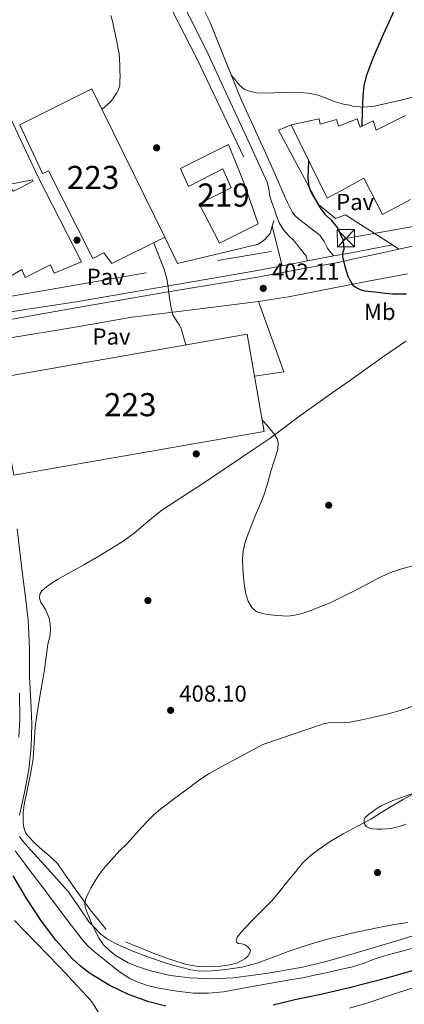
# Model space of a CAD drawing. Extents: x 546320 to 553207, y 701032 to 705711.
# Drawn here: x 548236 to 548403, y 702925 to 703351 of the extents above; entities that cross this region are included whole.
import ezdxf
from ezdxf.enums import TextEntityAlignment as Align

# ---------------------------------------------------------------- set-up
doc = ezdxf.new("R2010")
doc.units = 0
doc.header["$MEASUREMENT"] = 0
for name, pattern in [('DGN Style 2', [78.37349999999999, 47.0241, -31.3494]), ('DGN Style 3', [109.72290000000001, 78.3735, -31.3494]), ('DGN Style 7', [156.747, 70.53615, -31.3494, 23.51205, -31.3494])]:
    doc.linetypes.add(name, pattern=pattern)
for name, color, linetype in [('Nivel 15', 7, 'Continuous'), ('Nivel 17', 7, 'Continuous'), ('Nivel 20', 7, 'Continuous'), ('Nivel 21', 7, 'Continuous'), ('Nivel 25', 7, 'Continuous'), ('Nivel 26', 7, 'Continuous'), ('Nivel 32', 7, 'Continuous'), ('Nivel 36', 7, 'Continuous'), ('Nivel 37', 7, 'Continuous'), ('Nivel 4', 7, 'Continuous'), ('Nivel 41', 7, 'Continuous'), ('Nivel 48', 7, 'Continuous'), ('Nivel 5', 7, 'Continuous'), ('Nivel 52', 7, 'Continuous'), ('Nivel 6', 7, 'Continuous'), ('Nivel 7', 7, 'Continuous')]:
    doc.layers.add(name, color=color, linetype=linetype)
doc.styles.add('Style-arial', font='arial.shx', dxfattribs={"bigfont": 'arialbig.shx'})
doc.styles.add('Style-arialn', font='arialn.shx', dxfattribs={"bigfont": 'arialnbig.shx'})

# ---------------------------------------------------------------- blocks, each defined once
blk = doc.blocks.new('5PATER')
at = {"layer": 'Nivel 7', "linetype": 'Continuous', "lineweight": 0}
h = blk.add_hatch(color=53, dxfattribs=at)
edge = h.paths.add_edge_path()
edge.add_ellipse((0, 0), major_axis=(-1.095731442945027, -1.110710700472634), ratio=0.9994222409660316, start_angle=0, end_angle=360)
blk = doc.blocks.new('5PERFI_1')
at = {"layer": 'Nivel 17', "linetype": 'Continuous', "lineweight": 0}
h = blk.add_hatch(color=7, dxfattribs=at)
edge = h.paths.add_edge_path()
edge.add_arc((0, 0), 1.559999998246487, 315.0000000018422, 675.0000000018422)
blk = doc.blocks.new('5PERFI')
at = {"layer": 'Nivel 17', "color": 7, "linetype": 'Continuous', "lineweight": 0}
blk.add_blockref('5PERFI_1', (0, 0), dxfattribs=at)
blk = doc.blocks.new('5TME')
at = {"layer": 'Nivel 32', "color": 7, "linetype": 'Continuous', "lineweight": 0}
for p, q in [((-3.75, 3.75), (3.75, -3.75)), ((3.722999999998137, 3.776000000070781), (-3.716000000014901, -3.783999999985099))]:
    blk.add_line(p, q, dxfattribs=at)
at = {"layer": 'Nivel 32', "color": 7, "linetype": 'Continuous', "lineweight": 0, "flags": 128}
blk.add_lwpolyline([(-3.75, -3.75), (3.75, -3.75), (3.75, 3.75), (-3.75, 3.75), (-3.716000000014901, -3.783999999985099)], dxfattribs=at)

msp = doc.modelspace()

# ---------------------------------------------------------------- linework, layer by layer
at = {"layer": 'Nivel 15', "color": 1, "linetype": 'Continuous', "lineweight": 13}
for points in [[(548179.4709999999, 703307.227, 416.022), (548228.0630000001, 703317.8829999999, 415.638), (548244.4310000001, 703283.0989999999, 414.55), (548263.1510000001, 703246.4269999999, 414.326), (548251.327, 703241.659, 414.198), (548249.791, 703245.131, 414.15), (548238.7509999999, 703239.675, 414.166), (548237.4070000001, 703243.163, 414.166), (548226.335, 703236.8910000001, 414.166), (548224.335, 703240.827, 414.166), (548213.827, 703235.801, 414.637)], [(548299.199, 703257.115, 413.014), (548276.2550000001, 703245.8030000001, 412.678), (548272.7990000001, 703250.395, 413.942), (548268.095, 703248.0109999999, 413.846), (548248.895, 703285.8670000001, 415.35), (548246.2069999999, 703284.6669999999, 415.286), (548236.415, 703305.771, 415.27), (548267.551, 703321.3230000001, 414.262), (548299.199, 703257.115, 413.014)], [(548378.9950000001, 703307.078, 404.367), (548382.351, 703308.4269999999, 403.782), (548383.7110000001, 703304.763, 404.774), (548389.327, 703307.531, 404.854), (548390.6229999999, 703303.5150000001, 405.046), (548403.199, 703309.7390000001, 405.11)], [(548213.827, 703235.801, 414.637), (548213.631, 703235.7069999999, 414.646), (548196.783, 703270.1229999999, 414.998), (548206.9110000001, 703274.635, 415.238), (548208.1910000001, 703271.7550000001, 415.238), (548219.439, 703277.0830000001, 415.238), (548220.7990000001, 703274.395, 415.238), (548231.487, 703279.435, 415.238), (548233.727, 703277.003, 415.238), (548242.271, 703281.3230000001, 415.19), (548241.935, 703281.9469999999, 415.19), (548196.6869999999, 703273.1950000001, 415.302), (548179.4709999999, 703307.227, 416.022)], [(548405.439, 703273.531, 405.014), (548393.375, 703267.003, 404.886), (548385.263, 703282.747, 405.286), (548378.9950000001, 703279.3030000001, 404.45), (548369.423, 703274.0430000001, 403.174), (548353.855, 703305.7390000001, 403.11), (548365.967, 703308.379, 403.03), (548366.335, 703306.027, 404.454), (548373.4070000001, 703308.075, 404.486), (548374.271, 703305.179, 405.19), (548378.9950000001, 703307.078, 404.367)], [(548305.935, 703286.811, 410.102), (548326.719, 703297.2590000001, 409.062), (548333.4070000001, 703280.763, 408.614), (548339.5349999999, 703262.875, 408.294), (548322.831, 703254.5390000001, 408.758), (548314.031, 703271.595, 408.678), (548327.871, 703278.4909999999, 408.038), (548324.2390000001, 703286.7309999999, 408.07), (548309.3910000001, 703279.131, 408.102), (548305.935, 703286.811, 410.102)], [(548226.2069999999, 703196.155, 414.582), (548334.815, 703215.243, 409.126), (548342.0789999999, 703173.1470000001, 409.302), (548233.807, 703154.1869999999, 414.118), (548226.2069999999, 703196.155, 414.582)]]:
    msp.add_polyline3d(points, dxfattribs=at)
at = {"layer": 'Nivel 20', "color": 7, "linetype": 'DGN Style 2', "lineweight": 0}
for points in [[(548298.595, 703362.5260000001, 405.391), (548313.129, 703334.203, 404.548), (548346.3929999999, 703264.443, 403.508), (548345.658, 703261.943, 403.431)], [(548345.658, 703261.943, 403.431), (548344.713, 703258.7309999999, 403.332), (548342.3929999999, 703256.155, 403.332), (548339.753, 703254.1070000001, 403.332), (548304.713, 703245.723, 405.364), (548299.199, 703257.115, 405.316)]]:
    msp.add_polyline3d(points, dxfattribs=at)
at = {"layer": 'Nivel 21', "color": 7, "linetype": 'Continuous', "lineweight": 13, "extrusion": (-0.1777686764411844, 0.9754735219480691, 0.129806416076323), "elevation": 588569.3108108616, "flags": 128}
msp.add_lwpolyline([(-665595.2055228357, -76649.95683140689), (-665576.2680290337, -76648.93726124801), (-665570.2651526202, -76648.61346566753), (-665569.4865514503, -76648.57011591212), (-665557.9018956013, -76647.92569773394), (-665546.6641888311, -76647.30035591323)], dxfattribs=at)
at = {"layer": 'Nivel 21', "color": 7, "linetype": 'Continuous', "lineweight": 13, "extrusion": (0.05423189724145161, 0.01186440143991582, 0.9984578795823414), "elevation": 38482.23526988335, "flags": 128}
msp.add_lwpolyline([(569801.2569814785, -684946.8802844915), (569801.2569814788, -684955.7608429198)], dxfattribs=at)
at = {"layer": 'Nivel 21', "color": 7, "linetype": 'DGN Style 3', "lineweight": 0}
msp.add_polyline3d([(548304.6070000001, 703362.567, 403.918), (548304.959, 703361.9310000001, 403.862), (548311.7409999999, 703348.939, 403.477), (548318.223, 703335.8030000001, 403.238), (548323.8640000001, 703323.571, 403.123), (548329.503, 703311.3389999999, 403.03), (548336.504, 703296.172, 402.948), (548343.503, 703281.003, 402.886), (548344.1100000001, 703277.9510000001, 402.885), (548344.575, 703274.8430000001, 402.886), (548345.517, 703272.1780000001, 402.88), (548346.463, 703269.5150000001, 402.854), (548347.486, 703266.4550000001, 402.766), (548348.5590000001, 703263.4029999999, 402.662), (548350.5120000001, 703260.3500000001, 402.59), (548353.023, 703257.6429999999, 402.518), (548354.629, 703255.95, 402.429), (548356.1910000001, 703254.219, 402.326), (548357.462, 703252.6130000001, 402.309), (548358.719, 703251.003, 402.294), (548359.6470000001, 703250.006, 402.046), (548360.351, 703248.8910000001, 401.814), (548360.95, 703246.875, 401.787)], dxfattribs=at)
at = {"layer": 'Nivel 21', "color": 7, "linetype": 'Continuous', "lineweight": 0}
msp.add_polyline3d([(548372.3319999999, 703249.034, 401.038), (548370.6869999999, 703250.7949999999, 401.83), (548369.506, 703252.467, 402.258), (548368.0560000001, 703255.3630000001, 402.333), (548366.271, 703257.963, 402.294), (548363.1740000001, 703260.389, 402.462), (548359.9510000001, 703262.7309999999, 402.566), (548356.952, 703265.0700000001, 402.573), (548355.5700000001, 703266.3489999999, 402.571), (548354.4469999999, 703267.851, 402.566), (548352.2390000001, 703272.2239999999, 402.549), (548350.271, 703276.683, 402.534), (548346.5730000001, 703285.038, 402.518), (548342.8629999999, 703293.3870000001, 402.534), (548337.551, 703305.087, 402.659), (548332.223, 703316.7790000001, 402.806), (548325.399, 703333.382, 402.921), (548318.7350000001, 703350.075, 403.03), (548314.541, 703358.456, 403.129), (548312.0460000001, 703362.618, 403.201)], dxfattribs=at)
at = {"layer": 'Nivel 21', "color": 7, "linetype": 'Continuous', "lineweight": 13}
for points in [[(548197.1910000001, 703215.869, 410.752), (548204.3470000001, 703216.7720000001, 410.274), (548219.936, 703219.1910000001, 409.211), (548240.338, 703222.939, 407.857), (548260.7520000001, 703226.631, 406.555), (548279.831, 703229.906, 405.486), (548298.912, 703233.159, 404.443), (548319.1000000001, 703236.483, 403.283), (548339.264, 703239.9269999999, 402.075), (548357.0320000001, 703243.159, 400.963), (548374.8, 703246.3910000001, 399.851), (548378.9950000001, 703247.3090000001, 399.612), (548393.936, 703250.577, 398.76), (548400.4450000001, 703252.0009999999, 398.389)], [(548349.909, 703244.78, 401.258), (548339.193, 703242.747, 401.86), (548260.7930000001, 703229.2590000001, 407.012), (548220.969, 703223.067, 409.252), (548213.827, 703235.801, 409.252)], [(548339.7069999999, 703229.382, 402.844), (548341.4070000001, 703229.595, 402.758), (548352.7139999999, 703231.321, 402.193), (548369.5619999999, 703234.6410000001, 401.381), (548378.9950000001, 703236.547, 400.933), (548386.399, 703238.0430000001, 400.582), (548404.1140000001, 703241.287, 399.942)], [(548199.7139999999, 703208.743, 410.528), (548211.6399999999, 703210.335, 409.979), (548225.0700000001, 703212.4040000001, 409.106), (548238.4879999999, 703214.5590000001, 408.203), (548252.75, 703216.916, 407.395), (548267, 703219.3430000001, 406.603), (548282.48, 703222.0860000001, 405.763), (548285.1240000001, 703222.5549999999, 405.62), (548313.2660000001, 703226.075, 404.189), (548339.7069999999, 703229.382, 402.844)]]:
    msp.add_polyline3d(points, dxfattribs=at)
at = {"layer": 'Nivel 25', "color": 1, "linetype": 'Continuous', "lineweight": 0, "extrusion": (0.01814109036452099, -0.07324289200806253, 0.997149126064242), "elevation": -41159.90216220156, "flags": 128}
msp.add_lwpolyline([(701339.8854307171, 549261.969156025), (701339.8854307171, 549244.2369871219)], dxfattribs=at)
at = {"layer": 'Nivel 25', "color": 1, "linetype": 'Continuous', "lineweight": 0, "extrusion": (0.05847096651060469, -0.0374518571986673, 0.9975863393549885), "elevation": 6124.837962015979, "flags": 128}
msp.add_lwpolyline([(887976.8500821805, -82256.81600065448), (887976.8500821805, -82253.4316373464)], dxfattribs=at)
at = {"layer": 'Nivel 25', "color": 1, "linetype": 'Continuous', "lineweight": 0, "extrusion": (0.0719298579074013, 0.04411861783073939, 0.9964334614524576), "elevation": 70868.91280264646, "flags": 128}
msp.add_lwpolyline([(312757.8717569659, -832086.696875067), (312726.1941260499, -832080.1552116275), (312731.1698096151, -832068.2095653471)], dxfattribs=at)
at = {"layer": 'Nivel 25', "color": 1, "linetype": 'Continuous', "lineweight": 0}
msp.add_polyline3d([(548397.602, 703253.8219999999, 398.624), (548378.9950000001, 703265.7450000001, 400.164), (548377.257, 703266.8589999999, 400.308), (548373.033, 703265.2590000001, 400.372), (548365.673, 703271.2749999999, 400.564), (548348.3289999999, 703303.467, 400.628), (548353.7690000001, 703305.771, 400.564)], dxfattribs=at)
at = {"layer": 'Nivel 32', "color": 6, "linetype": 'DGN Style 7', "lineweight": 0}
msp.add_polyline3d([(548145.328, 703224.1710000001, 412.61), (548221.5989999999, 703229.7110000001, 409.027), (548377.5020000001, 703256.6170000001, 399.927), (548526.6340000001, 703283.4739999999, 390.584), (548695.9610000001, 703310.7579999999, 380.838), (548835.72, 703330.368, 375.723), (548871.0860000001, 703331.2209999999, 374.985)], dxfattribs=at)
at = {"layer": 'Nivel 36', "color": 92, "linetype": 'Continuous', "lineweight": 0}
for points in [[(548327.935, 703327.2110000001, 402.878), (548329.783, 703325.0190000001, 402.746), (548331.631, 703322.827, 402.614), (548333.5320000001, 703321.2590000001, 402.619), (548335.855, 703320.267, 402.678), (548338.997, 703319.5830000001, 402.67), (548342.159, 703319.419, 402.662), (548346.119, 703319.6270000001, 402.654), (548350.0789999999, 703319.8189999999, 402.646), (548353.5190000001, 703319.858, 402.557), (548356.959, 703319.8189999999, 402.374), (548361.273, 703319.486, 402.031), (548365.5349999999, 703318.6510000001, 401.702), (548368.993, 703317.331, 401.574), (548372.415, 703315.915, 401.446), (548376.453, 703314.7380000001, 401.193), (548378.9950000001, 703314.209, 401.052), (548380.5590000001, 703313.8829999999, 400.966), (548385.189, 703313.459, 400.79), (548389.791, 703313.8829999999, 400.614), (548395.531, 703315.1699999999, 400.39), (548401.263, 703316.507, 400.166), (548407.406, 703317.99, 400.063)], [(548273.8489999999, 702957.6429999999, 411.412), (548270.3929999999, 702961.923, 411.14), (548266.9369999999, 702966.203, 410.868), (548262.53, 702972.1540000001, 410.587), (548258.297, 702978.2350000001, 410.292), (548255.5619999999, 702982.2180000001, 409.889), (548252.729, 702986.1710000001, 409.428), (548249.598, 702989.2309999999, 409.083), (548246.217, 702992.027, 408.884), (548242.9650000001, 702995.0190000001, 408.87), (548239.817, 702998.283, 408.884), (548238.9310000001, 702999.6089999999, 408.887), (548238.165, 703001.8330000001, 408.893), (548237.881, 703004.155, 408.916), (548237.8530000001, 703007.976, 409.132), (548238.297, 703011.771, 409.412), (548239.3570000001, 703016.56, 409.637), (548240.3929999999, 703021.355, 409.812), (548241.352, 703026.446, 409.867), (548242.169, 703031.5630000001, 409.908), (548242.686, 703038.298, 410.273), (548243.1610000001, 703045.0349999999, 410.564), (548243.8600000001, 703050.49, 410.526), (548244.6810000001, 703055.9310000001, 410.484), (548245.5730000001, 703060.8570000001, 410.484), (548246.4410000001, 703065.787, 410.484), (548247.1100000001, 703070.1699999999, 410.484), (548247.753, 703074.5549999999, 410.484), (548248.206, 703077.827, 410.392), (548248.649, 703081.0989999999, 410.244), (548249.416, 703084.2069999999, 410.124), (548249.801, 703087.3230000001, 410.036), (548249.561, 703089.619, 410.004), (548249.321, 703091.915, 409.972), (548248.4569999999, 703094.027, 409.909), (548247.5930000001, 703096.139, 409.86), (548246.604, 703097.712, 409.854), (548245.5290000001, 703099.243, 409.86), (548244.9369999999, 703100.996, 409.86), (548245.129, 703102.763, 409.86), (548246.0449999999, 703104.189, 409.88), (548247.3049999999, 703105.371, 409.892), (548249.9839999999, 703107.2949999999, 409.816), (548252.7450000001, 703109.0349999999, 409.7), (548258.423, 703112.22, 409.486), (548264.0889999999, 703115.419, 409.204), (548270.588, 703119.203, 408.77), (548277.0490000001, 703123.051, 408.324), (548281.5460000001, 703125.9680000001, 408.004), (548285.913, 703129.0830000001, 407.684), (548291.875, 703134.1470000001, 407.237), (548297.929, 703139.0830000001, 406.868), (548306.895, 703144.926, 406.567), (548315.865, 703150.763, 406.308), (548323.916, 703156.1599999999, 406.004), (548331.9610000001, 703161.5630000001, 405.652), (548338.078, 703165.6910000001, 405.311), (548344.169, 703169.851, 404.964), (548351.0700000001, 703175.013, 404.612), (548357.9450000001, 703180.219, 404.26), (548365.4639999999, 703185.5, 403.833), (548372.9850000001, 703190.7790000001, 403.396), (548378.9950000001, 703195.0430000001, 403.15), (548383.5989999999, 703198.31, 402.961), (548394.217, 703205.835, 402.548), (548403.483, 703212.108, 401.829)], [(548407.4809999999, 703016.7949999999, 413.396), (548402.2039999999, 703013.923, 413.444), (548397.017, 703010.8910000001, 413.492), (548392.629, 703008.145, 413.564), (548388.233, 703005.419, 413.62), (548382.2590000001, 703002.226, 413.627), (548378.9950000001, 703000.5190000001, 413.623), (548376.2490000001, 702999.0830000001, 413.62), (548370.7509999999, 702995.7420000001, 413.61)], [(548370.7509999999, 702995.7420000001, 413.61), (548365.433, 702992.091, 413.604), (548361.9369999999, 702989.3729999999, 413.604), (548358.7930000001, 702986.283, 413.604), (548355.074, 702981.889, 413.604), (548351.4169999999, 702977.4510000001, 413.604), (548348.439, 702973.669, 413.604), (548345.369, 702969.963, 413.604), (548342.4029999999, 702966.9610000001, 413.604), (548339.369, 702964.027, 413.604), (548336.7720000001, 702961.385, 413.591), (548334.185, 702958.7309999999, 413.572), (548332.28, 702956.598, 413.562), (548330.4890000001, 702954.379, 413.556), (548330.048, 702953.209, 413.556), (548330.345, 702952.0590000001, 413.556), (548331.1030000001, 702951.6089999999, 413.556), (548332.5560000001, 702951.423, 413.556), (548333.9450000001, 702950.9709999999, 413.556), (548335.315, 702949.902, 413.583), (548336.185, 702948.7309999999, 413.62), (548336.128, 702947.7919999999, 413.631), (548335.1869999999, 702946.28, 413.639), (548333.7209999999, 702944.923, 413.652), (548330.6140000001, 702943.1869999999, 413.734), (548327.3530000001, 702942.331, 413.812), (548323.209, 702941.7309999999, 413.81), (548319.065, 702941.531, 413.732), (548313.7820000001, 702941.7069999999, 413.579), (548308.5050000001, 702942.587, 413.38), (548300.797, 702944.99, 413.025), (548293.3530000001, 702947.771, 412.644), (548287.7450000001, 702950.027, 412.34), (548282.1370000001, 702952.283, 412.036)]]:
    msp.add_polyline3d(points, dxfattribs=at)
at = {"layer": 'Nivel 4', "color": 30, "linetype": 'Continuous', "lineweight": 30, "elevation": 400, "flags": 128}
for points in [[(548402.067, 703363.2320000001), (548400.3300000001, 703359.486), (548398.314, 703355.203), (548393.788, 703345.061), (548389.338, 703334.851), (548386.253, 703326.828), (548385.2039999999, 703322.6939999999), (548384.746, 703318.483), (548384.594, 703311.7949999999), (548384.4410000001, 703305.1229999999)], [(548361.3859999999, 703290.406), (548361.202, 703286.5390000001), (548361.0179999999, 703282.675), (548361.446, 703279.102), (548362.4040000001, 703276.5279999999), (548366.746, 703269.155), (548368.402, 703267.058), (548371.297, 703264.342), (548373.9140000001, 703261.155), (548375.9650000001, 703256.4979999999), (548376.4709999999, 703254.148), (548376.554, 703251.827), (548376.058, 703250.419), (548375.99, 703249.575), (548376.0419999999, 703248.723), (548377.003, 703244.4890000001), (548378.378, 703240.3230000001), (548378.997, 703238.892), (548379.754, 703237.523), (548380.558, 703236.435), (548381.594, 703235.5390000001), (548383.595, 703234.4720000001), (548385.7220000001, 703233.939), (548388.5220000001, 703233.6429999999), (548391.3219999999, 703233.3470000001), (548394.5260000001, 703232.9739999999), (548397.7379999999, 703232.659), (548400.6980000001, 703232.6000000001), (548403.658, 703232.6429999999)], [(548556.533, 703019.1910000001), (548546.3330000001, 703010.916), (548534.5220000001, 703002.483), (548521.45, 702993.4890000001), (548514.729, 702989.328), (548507.7379999999, 702985.6510000001), (548493.8729999999, 702979.2409999999), (548479.962, 702972.9469999999), (548479.3640000001, 702972.6799999999), (548466.78, 702967.0549999999), (548453.6100000001, 702961.139), (548443.8400000001, 702956.28), (548434.122, 702951.2990000001), (548424.4280000001, 702946.7930000001), (548414.538, 702942.7069999999), (548404.6599999999, 702939.2890000001), (548394.618, 702936.419), (548380.686, 702932.8740000001), (548378.9950000001, 702932.477), (548366.6980000001, 702929.587), (548361.0719999999, 702928.4099999999), (548355.45, 702927.219), (548350.7520000001, 702926.0730000001), (548346.058, 702924.899)], [(548299.628, 702924.422), (548292.2820000001, 702926.3870000001), (548283.507, 702929.5050000001), (548275.1140000001, 702933.6030000001), (548266.619, 702938.8200000001), (548262.689, 702941.8230000001), (548259.0020000001, 702945.203), (548252.087, 702952.987), (548245.898, 702961.2990000001), (548239.521, 702970.8859999999), (548233.642, 702980.8189999999)]]:
    msp.add_lwpolyline(points, dxfattribs=at)
at = {"layer": 'Nivel 5', "color": 30, "linetype": 'Continuous', "lineweight": 0, "flags": 128}
for points, elevation in [([(548275.834, 703353.027), (548276.6340000001, 703350.0800000001), (548277.3219999999, 703347.1070000001), (548277.8770000001, 703344.453), (548278.4099999999, 703341.7949999999), (548278.9210000001, 703339.1699999999), (548279.3700000001, 703336.531), (548279.6170000001, 703334.064), (548279.7220000001, 703331.587), (548279.777, 703329.219), (548279.8019999999, 703326.851), (548279.7860000001, 703324.9070000001), (548279.658, 703322.963), (548279.2010000001, 703321.2479999999), (548278.4099999999, 703319.619), (548277.622, 703318.247), (548276.7139999999, 703316.963), (548275.713, 703315.7579999999), (548274.602, 703314.675), (548273.2579999999, 703313.571), (548271.916, 703312.4680000001)], 405), ([(548294.429, 703254.763), (548296.6259999999, 703249.075), (548298.8260000001, 703243.379), (548300.1499999999, 703238.52), (548301.158, 703230.95), (548301.7420000001, 703227.189), (548302.6980000001, 703223.5390000001), (548304.5549999999, 703220.5819999999), (548305.594, 703219.1529999999), (548306.314, 703217.587), (548307.2820000001, 703214.075), (548308.2490000001, 703210.574)], 405), ([(548341.1980000001, 703178.253), (548343.962, 703174.9709999999), (548346.81, 703171.587), (548347.7660000001, 703169.9639999999), (548348.142, 703168.3840000001), (548347.9990000001, 703165.3589999999), (548345.0660000001, 703155.8910000001), (548343.5989999999, 703150.432), (548341.818, 703145.075), (548340.1300000001, 703140.994), (548338.442, 703136.915), (548336.804, 703132.9029999999), (548335.1780000001, 703128.8829999999), (548333.94, 703125.26), (548333.1300000001, 703121.507), (548332.8430000001, 703117.676), (548332.922, 703113.8430000001), (548333.176, 703110.0009999999), (548333.594, 703106.163), (548334.226, 703102.916), (548335.274, 703099.7309999999), (548336.746, 703096.9979999999), (548337.7919999999, 703095.882), (548339.098, 703095.0430000001), (548341.9580000001, 703094.1499999999), (548344.8740000001, 703093.747), (548347.5050000001, 703093.4650000001), (548350.138, 703093.283), (548352.371, 703093.2679999999), (548354.602, 703093.4909999999), (548358.0689999999, 703094.273), (548361.4340000001, 703095.3630000001), (548362.781, 703095.8700000001), (548364.122, 703096.3870000001), (548367.3829999999, 703097.649), (548370.618, 703098.979), (548373.533, 703100.3489999999), (548376.4099999999, 703101.7949999999), (548378.9950000001, 703103.104), (548380.0360000001, 703103.631), (548383.658, 703105.4750000001), (548387.5700000001, 703107.5279999999), (548391.4820000001, 703109.587), (548396.193, 703111.7509999999), (548401.0819999999, 703113.4909999999), (548414.7490000001, 703117.2790000001)], 405), ([(548236.0900000001, 703040.8030000001), (548236.504, 703048.4909999999), (548236.379, 703060.0560000001)], 405), ([(548413.997, 702957.237), (548402.2379999999, 702953.6510000001), (548385.4070000001, 702948.527), (548378.9950000001, 702946.7080000001), (548368.446, 702943.7150000001), (548358.6529999999, 702941.351), (548343.814, 702938.7069999999), (548328.862, 702936.8189999999), (548319.5349999999, 702936.3859999999), (548310.19, 702936.7390000001), (548301.5490000001, 702937.814), (548292.99, 702939.8430000001), (548287.3770000001, 702941.632), (548283.318, 702943.301), (548277.652, 702946.5719999999), (548275.077, 702948.648), (548272.7180000001, 702951.075), (548270.5519999999, 702954.1840000001), (548268.878, 702957.4909999999), (548267.8670000001, 702959.4269999999), (548265.5490000001, 702965.061), (548264.7339999999, 702967.3470000001), (548264.5249999999, 702969.1950000001), (548264.9739999999, 702971.027), (548266.0530000001, 702973.2930000001), (548267.246, 702975.4909999999), (548268.8119999999, 702978.256), (548270.494, 702980.9469999999), (548272.5530000001, 702983.699), (548274.7820000001, 702986.307), (548277.271, 702989.05), (548279.79, 702991.763), (548282.104, 702994.185), (548284.4140000001, 702996.611), (548286.8200000001, 702999.253), (548289.2139999999, 703001.9070000001), (548291.828, 703004.6980000001), (548294.558, 703007.379), (548297.385, 703009.7930000001), (548300.334, 703012.051), (548303.5260000001, 703014.4029999999), (548306.7180000001, 703016.7550000001), (548310.6399999999, 703019.7050000001), (548314.574, 703022.6429999999), (548318.362, 703025.146), (548322.318, 703027.379), (548331.926, 703032.523), (548341.534, 703037.6669999999), (548354.6939999999, 703042.1470000001), (548367.854, 703046.6270000001), (548370.632, 703047.158), (548374.9580000001, 703047.1300000001), (548378.9950000001, 703047.3189999999), (548379.2620000001, 703047.331), (548384.4550000001, 703048.3400000001), (548389.6300000001, 703049.4750000001), (548395.8019999999, 703050.9539999999), (548401.9180000001, 703052.659), (548407.2069999999, 703054.5800000001)], 410), ([(548388.7339999999, 703008.4510000001), (548390.5530000001, 703009.8049999999), (548392.446, 703011.0430000001), (548397.75, 703013.5190000001), (548406.057, 703016.379)], 415), ([(548385.8219999999, 703006.1470000001), (548387.2479999999, 703007.3729999999), (548388.7339999999, 703008.4510000001)], 415), ([(548403.4310000001, 703003.273), (548401.598, 703002.531), (548399.3940000001, 703001.861), (548397.1340000001, 703001.4110000001), (548395.0149999999, 703001.163), (548392.8940000001, 703001.0430000001), (548390.9909999999, 703001.0689999999), (548389.0860000001, 703001.2350000001), (548387.6399999999, 703001.4990000001), (548386.27, 703002.2590000001), (548385.6810000001, 703003.064), (548385.4380000001, 703003.9550000001), (548385.375, 703005.1070000001), (548385.8219999999, 703006.1470000001)], 415), ([(548405.8500000001, 702949.4269999999), (548401.8319999999, 702948.328), (548397.8019999999, 702947.267), (548393.7720000001, 702946.0549999999), (548389.754, 702944.8030000001), (548384.896, 702942.9750000001), (548379.9780000001, 702941.3630000001), (548378.9950000001, 702941.1470000001), (548374.5, 702940.162), (548369.0179999999, 702938.979), (548363.9709999999, 702937.8840000001), (548358.922, 702936.8030000001), (548354.0989999999, 702935.962), (548349.2579999999, 702935.219), (548336.923, 702932.963), (548324.5700000001, 702930.7069999999), (548318.0619999999, 702930.0660000001), (548311.53, 702930.1470000001), (548307.926, 702930.504), (548304.3300000001, 702931.0430000001), (548295.889, 702932.47), (548291.7250000001, 702933.456), (548287.6100000001, 702934.8030000001), (548284.0009999999, 702936.51), (548279.06, 702939.7930000001), (548274.362, 702943.507), (548268.585, 702948.095), (548265.882, 702950.544), (548263.466, 702953.267), (548256.8060000001, 702962.0009999999), (548250.202, 702970.771), (548247.8600000001, 702973.9010000001), (548245.514, 702977.027), (548243.663, 702979.433), (548241.818, 702981.8430000001), (548240.273, 702983.9140000001), (548238.73, 702985.987), (548236.601, 702988.8330000001), (548234.4739999999, 702991.683)], 405), ([(548272.906, 702917.7309999999), (548271.561, 702920.034), (548268.9639999999, 702924.3970000001), (548267.578, 702926.371), (548265.658, 702928.663), (548263.6259999999, 702930.851), (548261.3740000001, 702933.192), (548259.1300000001, 702935.5390000001), (548256.175, 702938.712), (548253.226, 702941.8910000001), (548243.706, 702951.7069999999), (548234.186, 702961.523)], 395), ([(548406.058, 702932.291), (548396.784, 702929.1780000001), (548387.4820000001, 702926.1470000001), (548378.9950000001, 702923.6030000001)], 395)]:
    msp.add_lwpolyline(points, dxfattribs=dict(at, elevation=elevation))
at = {"layer": 'Nivel 52', "color": 1, "linetype": 'Continuous', "lineweight": 13}
for points in [[(548213.827, 703235.801, 414.637), (548224.335, 703240.827, 414.166), (548226.335, 703236.8910000001, 414.166), (548237.4070000001, 703243.163, 414.166), (548238.7509999999, 703239.675, 414.166), (548249.791, 703245.131, 414.15), (548251.327, 703241.659, 414.198), (548263.1510000001, 703246.4269999999, 414.326), (548244.4310000001, 703283.0989999999, 414.55), (548228.0630000001, 703317.8829999999, 415.638), (548179.4709999999, 703307.227, 416.022), (548196.6869999999, 703273.1950000001, 415.302), (548241.935, 703281.9469999999, 415.19), (548242.271, 703281.3230000001, 415.19), (548233.727, 703277.003, 415.238), (548231.487, 703279.435, 415.238), (548220.7990000001, 703274.395, 415.238), (548219.439, 703277.0830000001, 415.238), (548208.1910000001, 703271.7550000001, 415.238), (548206.9110000001, 703274.635, 415.238), (548196.783, 703270.1229999999, 414.998), (548213.631, 703235.7069999999, 414.646)], [(548299.199, 703257.115, 413.014), (548267.551, 703321.3230000001, 414.262), (548236.415, 703305.771, 415.27), (548246.2069999999, 703284.6669999999, 415.286), (548248.895, 703285.8670000001, 415.35), (548268.095, 703248.0109999999, 413.846), (548272.7990000001, 703250.395, 413.942), (548276.2550000001, 703245.8030000001, 412.678)], [(548305.935, 703286.811, 410.102), (548309.3910000001, 703279.131, 408.102), (548324.2390000001, 703286.7309999999, 408.07), (548327.871, 703278.4909999999, 408.038), (548314.031, 703271.595, 408.678), (548322.831, 703254.5390000001, 408.758), (548339.5349999999, 703262.875, 408.294), (548333.4070000001, 703280.763, 408.614), (548326.719, 703297.2590000001, 409.062)]]:
    msp.add_polyline3d(points, close=True, dxfattribs=at)
msp.add_polyline3d([(548403.199, 703309.7390000001, 405.11), (548390.6229999999, 703303.5150000001, 405.046), (548389.327, 703307.531, 404.854), (548383.7110000001, 703304.763, 404.774), (548382.351, 703308.4269999999, 403.782), (548378.9950000001, 703307.078, 404.367), (548374.271, 703305.179, 405.19), (548373.4070000001, 703308.075, 404.486), (548366.335, 703306.027, 404.454), (548365.967, 703308.379, 403.03), (548353.855, 703305.7390000001, 403.11), (548369.423, 703274.0430000001, 403.174), (548378.9950000001, 703279.3030000001, 404.45), (548385.263, 703282.747, 405.286), (548393.375, 703267.003, 404.886), (548405.439, 703273.531, 405.014)], dxfattribs=at)
msp.add_3dface([(548226.2069999999, 703196.155, 414.582), (548233.807, 703154.1869999999, 414.118), (548342.0789999999, 703173.1470000001, 409.302), (548334.815, 703215.243, 409.126)], dxfattribs=at)
at = {"layer": 'Nivel 6', "color": 30, "linetype": 'DGN Style 7', "lineweight": 0}
for points in [[(548235.257, 703131.003, 409.636), (548236.4890000001, 703121.213, 409.644), (548237.689, 703111.419, 409.652), (548238.9210000001, 703101.4820000001, 409.66), (548240.0730000001, 703091.531, 409.668), (548240.5930000001, 703079.19, 409.815), (548240.6810000001, 703066.827, 410.036), (548241.209, 703056.642, 410.142), (548241.7050000001, 703046.459, 410.116), (548241.4140000001, 703036.6300000001, 409.597), (548240.297, 703026.827, 408.948), (548238.4180000001, 703016.925, 408.566), (548236.3289999999, 703007.0830000001, 408.356)], [(548236.344, 702997.825, 408.363), (548237.9569999999, 702995.655, 408.342), (548239.7849999999, 702993.611, 408.324), (548248.6329999999, 702983.8430000001, 408.313), (548257.3530000001, 702974.075, 408.724), (548261.919, 702967.4610000001, 409.409), (548266.521, 702960.7949999999, 410.164), (548268.094, 702959.196, 410.34), (548271.5700000001, 702955.662, 410.729), (548274.432, 702953.5020000001, 410.998), (548277.5449999999, 702951.675, 411.236), (548284.96, 702948.378, 411.725), (548292.5530000001, 702945.5789999999, 412.212), (548301.4199999999, 702942.537, 412.78), (548310.4410000001, 702940.155, 413.348), (548314.165, 702939.675, 413.48), (548319.831, 702939.719, 413.492), (548325.4650000001, 702940.331, 413.604), (548332.5430000001, 702941.4310000001, 414.039), (548339.497, 702943.1950000001, 414.484), (548346.047, 702945.676, 414.861), (548352.5689999999, 702948.155, 415.14), (548360.726, 702950.8970000001, 415.273), (548368.9850000001, 702953.371, 415.332), (548378.9950000001, 702955.7720000001, 415.376), (548379.966, 702956.0050000001, 415.38), (548391.0009999999, 702958.3470000001, 415.364), (548397.632, 702959.666, 415.064), (548404.2649999999, 702960.7309999999, 414.324)]]:
    msp.add_polyline3d(points, dxfattribs=at)

# ---------------------------------------------------------------- block references
at = {"layer": 'Nivel 17', "color": 7, "linetype": 'Continuous', "lineweight": 0}
for p in [(548295.632, 703295.811, 404.589), (548261.2, 703255.875, 406.445), (548312.784, 703163.395, 406.701), (548370.0460000001, 703141.1939999999, 404.547), (548291.8559999999, 703099.9709999999, 407.981), (548391.166, 702982.2820000001, 414.915)]:
    msp.add_blockref('5PERFI', p, dxfattribs=at)
at = {"layer": 'Nivel 32', "color": 7, "linetype": 'Continuous', "lineweight": 0}
msp.add_blockref('5TME', (548377.5090000001, 703256.685, 399.929), dxfattribs=at)
at = {"layer": 'Nivel 7', "color": 53, "linetype": 'Continuous', "lineweight": 0}
for p in [(548341.754, 703235.027, 402.112), (548301.6939999999, 703052.467, 408.104)]:
    msp.add_blockref('5PATER', p, dxfattribs=at)

# ---------------------------------------------------------------- texts
at = {"layer": 'Nivel 26', "color": 7, "linetype": 'Continuous', "lineweight": 0, "style": 'Style-arial'}
for p in [(548381.5014461884, 703272.4140009999, 399.668), (548273.6304461884, 703240.0190009999, 405.94), (548276.1264461884, 703214.1950009998, 406.628)]:
    msp.add_text('Pav', height=7.000002, dxfattribs=at).set_placement(p, align=Align.MIDDLE_CENTER)
at = {"layer": 'Nivel 37', "color": 92, "linetype": 'Continuous', "lineweight": 0, "style": 'Style-arialn'}
msp.add_text('Mb', height=7.000002, dxfattribs=at).set_placement((548392.1478623527, 703224.859001, 400.78), align=Align.MIDDLE_CENTER)
at = {"layer": 'Nivel 41', "color": 7, "linetype": 'Continuous', "lineweight": 0, "style": 'Style-arial'}
for s, p in [('402.11', (548345.504, 703238.777, 402.112)), ('408.10', (548305.4439999999, 703056.217, 408.104))]:
    msp.add_text(s, height=7.000002, dxfattribs=at).set_placement(p)
at = {"layer": 'Nivel 48', "color": 1, "linetype": 'Continuous', "lineweight": 0, "style": 'Style-arialn'}
for s, p in [('223', (548268.156660008, 703283.007001, 405.696)), ('219', (548324.5976600079, 703275.3910009998, 403.66)), ('223', (548284.2396600079, 703184.6970009999, 407.01))]:
    msp.add_text(s, height=10.000002, dxfattribs=at).set_placement(p, align=Align.MIDDLE_CENTER)

doc.saveas('drawing.dxf')
